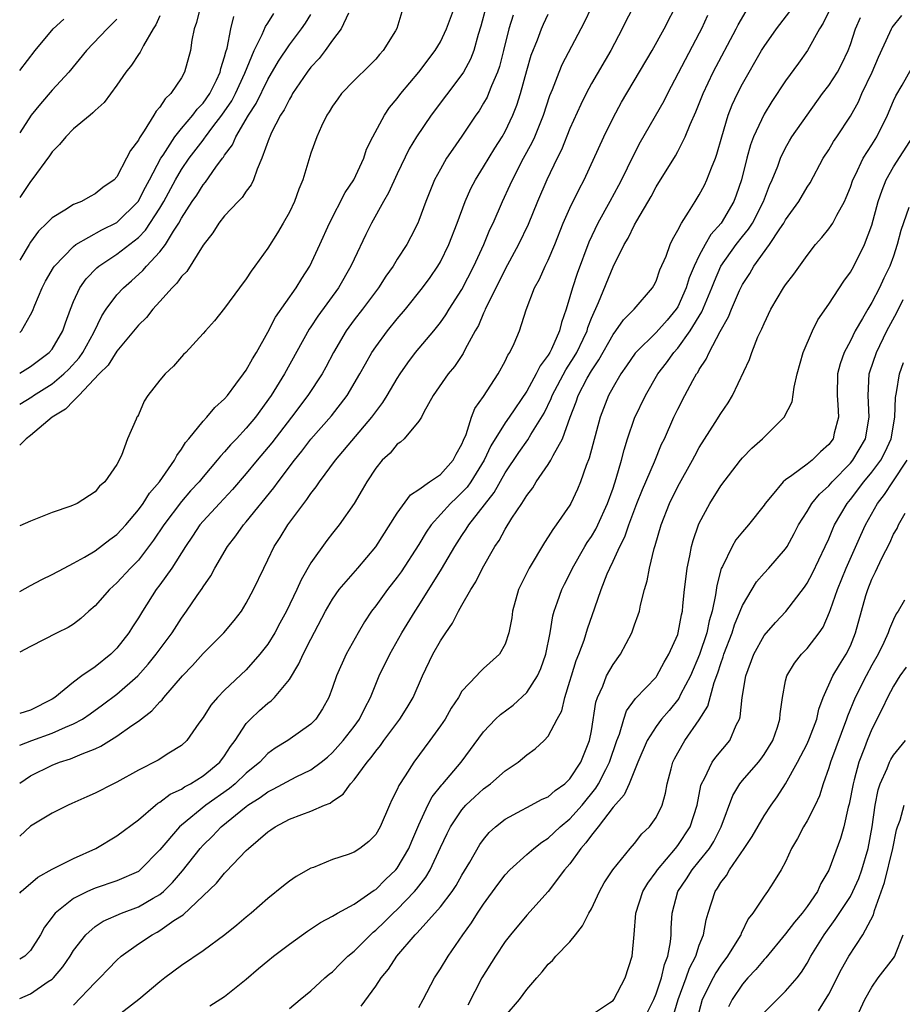
# Model space of a CAD drawing. Units: inches. Extents: x 2586000 to 2589000, y 1524000 to 1527000.
# Drawn here: x 2586000 to 2586082, y 1525599 to 1525690 of the extents above; entities that cross this region are included whole.
import ezdxf

# ---------------------------------------------------------------- set-up
doc = ezdxf.new("R2010")
doc.units = ezdxf.units.IN
doc.header["$MEASUREMENT"] = 0
doc.layers.add('LD25861524_2ft', color=83, linetype='Continuous')

msp = doc.modelspace()

# ---------------------------------------------------------------- linework, layer by layer
at = {"layer": 'LD25861524_2ft'}
for points, elevation in [([(2586000, 1525608.848), (2586000.151, 1525609), (2586001.675, 1525610.325), (2586003, 1525611.061), (2586005, 1525612.071), (2586007.046, 1525613), (2586009, 1525614.181), (2586011, 1525615.657), (2586012.574, 1525617), (2586012.812, 1525617.188), (2586013, 1525617.286), (2586013.962, 1525618.038), (2586015, 1525618.508), (2586015.284, 1525618.716), (2586015.837, 1525619), (2586017, 1525619.717), (2586018.549, 1525621), (2586019, 1525621.598), (2586019.549, 1525622.451), (2586019.962, 1525623), (2586021, 1525624.585), (2586021.383, 1525625), (2586022.214, 1525625.786), (2586023, 1525626.473), (2586023.313, 1525626.687), (2586023.618, 1525627), (2586025, 1525628.663), (2586025.888, 1525630.112), (2586026.285, 1525631), (2586027, 1525632.419), (2586028.337, 1525635), (2586029, 1525636.119), (2586029.626, 1525637), (2586031.339, 1525639), (2586033, 1525640.981), (2586035, 1525644.099), (2586036.221, 1525645.779), (2586037, 1525646.271), (2586038.003, 1525647), (2586039, 1525647.684), (2586040.191, 1525649), (2586040.452, 1525649.548), (2586041, 1525650.504), (2586041.133, 1525650.867), (2586041.374, 1525651.374), (2586041.884, 1525653), (2586042.197, 1525653.803), (2586043, 1525654.912), (2586044.363, 1525657), (2586045, 1525658.178), (2586045.256, 1525658.744), (2586045.445, 1525659), (2586045.834, 1525659.834), (2586046.326, 1525661), (2586046.957, 1525662.957), (2586047.735, 1525665), (2586048.195, 1525665.805), (2586048.725, 1525667), (2586049, 1525667.567), (2586049.596, 1525669), (2586050.385, 1525671), (2586051, 1525672.383), (2586051.855, 1525674.145), (2586052.319, 1525675), (2586054.142, 1525679), (2586055, 1525680.743), (2586055.795, 1525682.205), (2586058.626, 1525687), (2586059.729, 1525689), (2586061, 1525691.487)], 7884), ([(2586016.72, 1525691), (2586016.388, 1525689.612), (2586016.177, 1525689), (2586015.97, 1525687.97), (2586015.827, 1525687), (2586015.292, 1525685), (2586015, 1525684.473), (2586014.005, 1525683), (2586013.473, 1525682.527), (2586013, 1525681.757), (2586012.637, 1525681.363), (2586012.443, 1525681), (2586011.543, 1525679.543), (2586011.092, 1525678.908), (2586011, 1525678.686), (2586010.259, 1525677.741), (2586009.899, 1525677), (2586009, 1525675.276), (2586008.742, 1525675), (2586007.697, 1525674.303), (2586007, 1525673.698), (2586006.532, 1525673.468), (2586005.723, 1525673), (2586005, 1525672.719), (2586004.191, 1525672.191), (2586003, 1525671.487), (2586002.527, 1525671), (2586001.746, 1525670.254), (2586001, 1525669.214), (2586000.863, 1525669), (2586000, 1525667.562)], 7908), ([(2586000, 1525636.824), (2586001, 1525637.38), (2586002.059, 1525637.941), (2586003, 1525638.388), (2586004.115, 1525639), (2586005, 1525639.439), (2586006.02, 1525640.02), (2586007, 1525640.611), (2586008.353, 1525641.647), (2586009, 1525642.111), (2586009.439, 1525642.561), (2586009.828, 1525643), (2586011, 1525644.391), (2586011.439, 1525645), (2586012.042, 1525645.958), (2586012.947, 1525647), (2586014.347, 1525649), (2586014.557, 1525649.443), (2586015, 1525650.035), (2586015.361, 1525650.639), (2586015.685, 1525651), (2586017, 1525652.625), (2586017.347, 1525653), (2586018.094, 1525653.906), (2586019, 1525654.703), (2586019.25, 1525655), (2586020.047, 1525656.048), (2586020.761, 1525657), (2586021, 1525657.343), (2586021.587, 1525658.413), (2586021.941, 1525659), (2586023, 1525660.893), (2586023.728, 1525662.272), (2586025.632, 1525665), (2586026.141, 1525665.859), (2586026.907, 1525667), (2586027.828, 1525669), (2586028.71, 1525671), (2586030.178, 1525673.821), (2586030.97, 1525675), (2586031.888, 1525677), (2586032.159, 1525677.841), (2586032.726, 1525679), (2586033.82, 1525681), (2586034.293, 1525681.707), (2586035, 1525682.551), (2586035.335, 1525683), (2586037.002, 1525685), (2586038.525, 1525687), (2586039, 1525687.794), (2586039.576, 1525689), (2586040.292, 1525691)], 7896), ([(2586043.211, 1525691), (2586042.736, 1525689.264), (2586042.491, 1525688.491), (2586042.092, 1525687), (2586041.793, 1525686.207), (2586041.145, 1525685), (2586041, 1525684.766), (2586038.156, 1525681), (2586036.774, 1525679), (2586036.11, 1525677.89), (2586035, 1525675.574), (2586034.192, 1525673.808), (2586033.719, 1525673), (2586032.607, 1525671), (2586032.075, 1525669.925), (2586031, 1525667.658), (2586030.71, 1525667), (2586029.561, 1525665), (2586027.638, 1525662.362), (2586027, 1525661.364), (2586026.848, 1525661.152), (2586024.54, 1525657), (2586023.3, 1525655), (2586021.846, 1525653), (2586021, 1525651.973), (2586020.099, 1525651), (2586019.556, 1525650.444), (2586019, 1525649.779), (2586018.609, 1525649.391), (2586018.32, 1525649), (2586017, 1525647.462), (2586016.627, 1525647), (2586015.846, 1525646.154), (2586015, 1525645.173), (2586013.358, 1525643), (2586012.417, 1525641.582), (2586011, 1525639.743), (2586010.258, 1525639), (2586009, 1525637.617), (2586008.311, 1525637), (2586007, 1525635.493), (2586006.413, 1525635), (2586005.675, 1525634.325), (2586005, 1525633.803), (2586004.503, 1525633.497), (2586003.487, 1525633), (2586001, 1525631.732), (2586000, 1525631.187)], 7894), ([(2586000, 1525619.041), (2586001, 1525619.74), (2586003, 1525620.728), (2586003.701, 1525621), (2586004.7, 1525621.3), (2586005.778, 1525621.778), (2586007, 1525622.233), (2586007.532, 1525622.468), (2586009, 1525623.399), (2586010.388, 1525624.388), (2586011, 1525624.798), (2586012.255, 1525625.745), (2586013, 1525626.587), (2586013.217, 1525626.783), (2586013.37, 1525627), (2586015.084, 1525629), (2586016.026, 1525629.974), (2586017, 1525631.066), (2586018.929, 1525633), (2586019.869, 1525634.131), (2586020.546, 1525635), (2586021, 1525635.74), (2586021.672, 1525637), (2586022.617, 1525639), (2586023, 1525639.752), (2586023.598, 1525641), (2586024.153, 1525641.847), (2586024.861, 1525643), (2586026.336, 1525645), (2586026.631, 1525645.368), (2586027, 1525645.926), (2586027.478, 1525646.522), (2586027.778, 1525647), (2586029.272, 1525649), (2586032.652, 1525653), (2586033, 1525653.493), (2586033.657, 1525654.343), (2586034.064, 1525655), (2586035, 1525656.595), (2586035.259, 1525657), (2586035.971, 1525658.029), (2586036.699, 1525659), (2586038.378, 1525661), (2586039, 1525661.774), (2586039.515, 1525662.485), (2586039.825, 1525663), (2586041, 1525664.828), (2586042.11, 1525667), (2586043.011, 1525669), (2586043.589, 1525670.411), (2586043.875, 1525671), (2586044.748, 1525673), (2586045.47, 1525674.53), (2586045.669, 1525675), (2586046.708, 1525677), (2586047.518, 1525678.483), (2586047.749, 1525679), (2586048.566, 1525681), (2586049.158, 1525682.841), (2586049.393, 1525683.393), (2586050.001, 1525685), (2586050.297, 1525685.704), (2586052.369, 1525689.631), (2586053.004, 1525691)], 7888), ([(2586056.86, 1525691), (2586056.228, 1525689.772), (2586055.861, 1525689), (2586054.789, 1525687), (2586053, 1525683.929), (2586052.498, 1525683), (2586052.002, 1525681.998), (2586051, 1525679.754), (2586050.214, 1525677.786), (2586049.811, 1525677), (2586048.861, 1525675), (2586048.013, 1525673), (2586047.141, 1525670.86), (2586046.25, 1525669), (2586045, 1525666.718), (2586043.29, 1525663.29), (2586043.161, 1525663), (2586043.123, 1525662.877), (2586043, 1525662.639), (2586042.517, 1525661.483), (2586042.232, 1525661), (2586041.296, 1525659.296), (2586041.103, 1525658.897), (2586040.299, 1525657.701), (2586039.712, 1525657), (2586038.343, 1525655), (2586037.464, 1525653.464), (2586037.233, 1525653), (2586037, 1525652.61), (2586035.65, 1525651), (2586035.313, 1525650.687), (2586035, 1525650.497), (2586034.33, 1525649.67), (2586033.611, 1525649), (2586033, 1525648.251), (2586032.177, 1525647), (2586031.758, 1525646.242), (2586031, 1525644.982), (2586029.616, 1525643), (2586029, 1525642.243), (2586028.459, 1525641.541), (2586027, 1525639.5), (2586026.079, 1525637.921), (2586025.684, 1525637), (2586024.719, 1525635), (2586024.125, 1525633.875), (2586023.641, 1525633), (2586023, 1525631.945), (2586022.274, 1525631), (2586021, 1525629.557), (2586019, 1525627.685), (2586018.335, 1525627), (2586017.718, 1525626.282), (2586017, 1525625.145), (2586016.608, 1525624.608), (2586015.49, 1525623), (2586015, 1525622.553), (2586013.818, 1525621.818), (2586012.828, 1525621.172), (2586011, 1525620.255), (2586009, 1525619.147), (2586008.688, 1525619), (2586007, 1525618.125), (2586006.21, 1525617.79), (2586004.848, 1525617.152), (2586004.495, 1525617), (2586003, 1525616.253), (2586001, 1525615.068), (2586000, 1525614.15)], 7886), ([(2586075.203, 1525691), (2586074.48, 1525689.52), (2586074.148, 1525689), (2586073.027, 1525687), (2586072.189, 1525685.812), (2586071, 1525684.182), (2586069.732, 1525682.268), (2586069, 1525681.094), (2586068.031, 1525679), (2586067.752, 1525678.248), (2586067.401, 1525677), (2586066.896, 1525675), (2586066.427, 1525673.573), (2586066.213, 1525673), (2586065.041, 1525671), (2586064.068, 1525669.933), (2586063.543, 1525669), (2586063, 1525667.987), (2586062.515, 1525667), (2586062.069, 1525665.931), (2586061.784, 1525665), (2586061, 1525663.23), (2586060.864, 1525663), (2586060.011, 1525661.989), (2586059, 1525660.842), (2586057.12, 1525659), (2586057.067, 1525658.933), (2586056.259, 1525657.74), (2586055.731, 1525657), (2586055, 1525655.781), (2586054.572, 1525655), (2586053.795, 1525653), (2586052.797, 1525649.203), (2586052.5, 1525648.5), (2586051.982, 1525647), (2586051.695, 1525646.305), (2586051.089, 1525645), (2586051, 1525644.844), (2586049.733, 1525643), (2586049.41, 1525642.59), (2586049, 1525641.897), (2586048.638, 1525641.362), (2586047.226, 1525639), (2586046.25, 1525637), (2586045.684, 1525635), (2586045.611, 1525634.389), (2586045.343, 1525633), (2586045, 1525631.936), (2586044.469, 1525631), (2586043, 1525629.677), (2586042.654, 1525629.346), (2586042.347, 1525629), (2586041, 1525627.569), (2586040.67, 1525627), (2586040.008, 1525625.992), (2586039.434, 1525625), (2586039, 1525624.361), (2586038.022, 1525623), (2586036.53, 1525621), (2586035.735, 1525619.735), (2586035.154, 1525618.846), (2586035, 1525618.463), (2586034.504, 1525617.496), (2586034.273, 1525617), (2586033.408, 1525615), (2586033, 1525614.286), (2586032.369, 1525613.631), (2586031.542, 1525613), (2586031, 1525612.648), (2586030.437, 1525612.437), (2586029, 1525611.957), (2586027.24, 1525611.24), (2586027, 1525611.154), (2586025.613, 1525610.388), (2586025, 1525609.954), (2586024.459, 1525609.541), (2586023, 1525608.36), (2586021.46, 1525607), (2586021, 1525606.625), (2586020.126, 1525605.874), (2586019.018, 1525605), (2586017, 1525603.514), (2586015, 1525602.154), (2586013.46, 1525601), (2586013, 1525600.64), (2586011.043, 1525599), (2586009, 1525597.396)], 7876), ([(2586000, 1525599.079), (2586001, 1525599.5), (2586002.652, 1525600.652), (2586003, 1525600.879), (2586003.128, 1525601), (2586003.992, 1525602.007), (2586004.677, 1525603), (2586005, 1525603.537), (2586006.121, 1525605), (2586007, 1525605.757), (2586007.744, 1525606.256), (2586009.428, 1525607), (2586011, 1525607.582), (2586012.38, 1525608.38), (2586013, 1525608.718), (2586013.34, 1525609), (2586014.172, 1525609.828), (2586015.082, 1525610.918), (2586016.726, 1525613), (2586017, 1525613.299), (2586017.867, 1525614.133), (2586018.675, 1525615), (2586021, 1525616.895), (2586021.141, 1525617), (2586022.283, 1525617.717), (2586023, 1525618.259), (2586023.509, 1525618.491), (2586025.629, 1525619.629), (2586027, 1525620.293), (2586027.935, 1525621), (2586028.523, 1525621.477), (2586029, 1525621.892), (2586029.993, 1525623), (2586031, 1525624.32), (2586031.492, 1525625), (2586031.98, 1525626.02), (2586032.511, 1525627), (2586033, 1525628.222), (2586033.334, 1525629), (2586034.297, 1525631), (2586035.435, 1525633), (2586036.659, 1525635), (2586037, 1525635.514), (2586039.109, 1525638.891), (2586040.327, 1525641), (2586041, 1525642.031), (2586041.397, 1525642.603), (2586041.634, 1525643), (2586043.985, 1525646.015), (2586045, 1525647.842), (2586046.27, 1525649.73), (2586047.104, 1525650.896), (2586047.392, 1525651.392), (2586048.626, 1525653.374), (2586049.266, 1525654.735), (2586049.356, 1525655), (2586050.621, 1525657.379), (2586051.407, 1525658.593), (2586051.638, 1525659), (2586052.232, 1525660.232), (2586052.591, 1525661), (2586052.677, 1525661.323), (2586053, 1525662.178), (2586053.643, 1525663.643), (2586055, 1525666.946), (2586056.043, 1525669), (2586056.404, 1525669.596), (2586057, 1525670.824), (2586057.215, 1525671.215), (2586058.536, 1525673.464), (2586059, 1525674.347), (2586060.779, 1525677.221), (2586061, 1525677.629), (2586061.7, 1525679), (2586062.151, 1525680.151), (2586062.687, 1525681.313), (2586063.349, 1525683), (2586064.29, 1525685), (2586066.413, 1525689), (2586066.604, 1525689.396), (2586067.34, 1525690.66)], 7880), ([(2586035.423, 1525690.577), (2586034.951, 1525689.049), (2586034.823, 1525688.824), (2586033.693, 1525687), (2586033.361, 1525686.639), (2586033, 1525686.209), (2586032.407, 1525685.593), (2586031, 1525684.205), (2586029.846, 1525683), (2586029.48, 1525682.52), (2586029, 1525681.828), (2586028.697, 1525681.303), (2586028.483, 1525681), (2586027.989, 1525679.989), (2586027.547, 1525679), (2586027, 1525677.482), (2586026.245, 1525675), (2586025.869, 1525674.131), (2586025.487, 1525673), (2586025, 1525671.994), (2586024.431, 1525671), (2586023.896, 1525670.104), (2586023, 1525668.658), (2586021.812, 1525667), (2586021.452, 1525666.548), (2586021, 1525665.818), (2586020.375, 1525665), (2586019, 1525663.091), (2586018.068, 1525661.932), (2586017.214, 1525661), (2586017, 1525660.739), (2586015.41, 1525659), (2586015.195, 1525658.805), (2586015, 1525658.598), (2586014.267, 1525657.733), (2586013.498, 1525657), (2586013, 1525656.422), (2586011.888, 1525655), (2586011.528, 1525654.472), (2586011, 1525653.212), (2586010.929, 1525653.071), (2586010.873, 1525653), (2586010.796, 1525652.796), (2586009.979, 1525651), (2586009.452, 1525649.452), (2586009, 1525648.592), (2586007.897, 1525647), (2586007.401, 1525646.599), (2586007, 1525646.067), (2586005.338, 1525645), (2586004.745, 1525644.745), (2586003, 1525644.16), (2586001, 1525643.344), (2586000, 1525642.924)], 7898), ([(2586030.465, 1525690.465), (2586029.787, 1525689), (2586029, 1525687.95), (2586028.323, 1525687), (2586027.749, 1525686.251), (2586027, 1525685.457), (2586026.656, 1525685), (2586025.302, 1525683), (2586025.2, 1525682.799), (2586025, 1525682.501), (2586024.508, 1525681.492), (2586024.184, 1525681), (2586023.323, 1525679.323), (2586023.176, 1525679), (2586023.138, 1525678.862), (2586022.461, 1525677), (2586022.007, 1525676.007), (2586021.669, 1525675), (2586021.46, 1525674.54), (2586021, 1525673.965), (2586020.624, 1525673.376), (2586020.24, 1525673), (2586019, 1525671.675), (2586018.472, 1525671), (2586017.907, 1525670.093), (2586017, 1525668.945), (2586015.485, 1525666.515), (2586015, 1525666.036), (2586014.576, 1525665.424), (2586014.146, 1525665), (2586013, 1525663.711), (2586012.342, 1525663), (2586011.749, 1525662.251), (2586011, 1525661.528), (2586009, 1525659.126), (2586008.191, 1525657.809), (2586007.375, 1525657), (2586005.489, 1525655), (2586005, 1525654.522), (2586004.261, 1525653.739), (2586003.019, 1525653), (2586001, 1525651.291), (2586000.612, 1525651), (2586000, 1525650.412)], 7900), ([(2586000, 1525657.089), (2586001, 1525657.688), (2586002.746, 1525659), (2586003, 1525659.312), (2586004.012, 1525661), (2586004.248, 1525661.752), (2586004.697, 1525663), (2586005, 1525663.73), (2586005.587, 1525665), (2586006.169, 1525665.831), (2586007.157, 1525666.843), (2586007.343, 1525667), (2586009, 1525668.111), (2586011, 1525669.67), (2586011.672, 1525670.328), (2586013, 1525672.371), (2586013.372, 1525673), (2586014.449, 1525675), (2586015, 1525675.963), (2586015.71, 1525677), (2586017, 1525678.694), (2586017.143, 1525678.857), (2586017.227, 1525679), (2586017.91, 1525679.91), (2586018.752, 1525681), (2586019.659, 1525682.341), (2586020.01, 1525683), (2586020.884, 1525684.884), (2586021.744, 1525687), (2586022.486, 1525688.486), (2586022.78, 1525689.22), (2586023, 1525689.545), (2586023.555, 1525690.445)], 7904), ([(2586000, 1525622.577), (2586001.121, 1525623), (2586003, 1525623.675), (2586004.238, 1525624.238), (2586005, 1525624.539), (2586005.815, 1525625), (2586006.519, 1525625.481), (2586007.682, 1525626.317), (2586009, 1525627.317), (2586010.95, 1525629), (2586011.913, 1525630.087), (2586012.649, 1525631), (2586014.14, 1525633), (2586015, 1525634.355), (2586015.472, 1525635), (2586016.447, 1525636.447), (2586016.903, 1525637.097), (2586017, 1525637.268), (2586017.71, 1525638.29), (2586018.081, 1525639), (2586019.254, 1525641), (2586020.021, 1525641.979), (2586020.733, 1525643), (2586021, 1525643.299), (2586023.566, 1525646.434), (2586023.964, 1525647), (2586025.467, 1525649), (2586026.159, 1525649.841), (2586027, 1525650.943), (2586028.895, 1525653.105), (2586030.358, 1525655), (2586031.535, 1525657), (2586032.048, 1525657.952), (2586032.648, 1525659), (2586033, 1525659.525), (2586034.101, 1525661), (2586035, 1525662.101), (2586035.76, 1525663), (2586037.351, 1525665), (2586038.045, 1525665.955), (2586038.764, 1525667), (2586039, 1525667.412), (2586039.774, 1525669), (2586040.545, 1525671), (2586041.29, 1525673), (2586041.812, 1525674.188), (2586042.238, 1525675), (2586043, 1525676.207), (2586044.047, 1525677.953), (2586044.722, 1525679), (2586045, 1525679.491), (2586045.719, 1525681), (2586046.082, 1525681.918), (2586046.418, 1525683), (2586047, 1525685.152), (2586047.423, 1525686.578), (2586047.985, 1525687.985), (2586048.356, 1525689), (2586048.553, 1525689.447), (2586049, 1525690.38)], 7890), ([(2586000, 1525654.189), (2586001.12, 1525654.88), (2586001.287, 1525655), (2586003, 1525656.077), (2586004.089, 1525657), (2586004.55, 1525657.45), (2586005.504, 1525658.496), (2586005.846, 1525659), (2586006.857, 1525660.857), (2586007.601, 1525662.399), (2586008.005, 1525663), (2586009, 1525664.337), (2586009.616, 1525665), (2586010.359, 1525665.641), (2586011.406, 1525666.594), (2586011.75, 1525667), (2586013, 1525668.339), (2586013.501, 1525669), (2586014.243, 1525670.243), (2586014.746, 1525671), (2586015, 1525671.461), (2586015.995, 1525673), (2586016.407, 1525673.593), (2586017, 1525674.556), (2586017.211, 1525674.789), (2586018.174, 1525676.174), (2586018.787, 1525677), (2586018.886, 1525677.113), (2586019, 1525677.305), (2586019.738, 1525678.262), (2586020.038, 1525679), (2586021.204, 1525681), (2586021.919, 1525682.081), (2586023, 1525684.308), (2586023.988, 1525686.012), (2586025, 1525687.516), (2586026.116, 1525689), (2586026.48, 1525689.52), (2586027, 1525690.344)], 7902), ([(2586045.731, 1525690.269), (2586045.332, 1525689), (2586044.859, 1525687), (2586044.472, 1525685.528), (2586044.29, 1525685), (2586043.731, 1525683.731), (2586043.458, 1525683), (2586043.322, 1525682.678), (2586043, 1525682.101), (2586042.585, 1525681.415), (2586042.293, 1525681), (2586041, 1525679.06), (2586040.138, 1525677.862), (2586039.569, 1525677), (2586039, 1525676.004), (2586038.467, 1525675), (2586037.66, 1525673), (2586037, 1525671.224), (2586036.905, 1525671), (2586036.266, 1525669.734), (2586035.873, 1525669), (2586035, 1525667.646), (2586034.608, 1525667), (2586033.936, 1525666.064), (2586033.248, 1525665), (2586031.768, 1525663), (2586031, 1525662.01), (2586030.268, 1525661), (2586029.094, 1525659), (2586028.375, 1525657.625), (2586028.032, 1525657), (2586026.716, 1525655), (2586025.207, 1525653), (2586023.373, 1525650.627), (2586022.006, 1525649), (2586021, 1525647.761), (2586019.726, 1525646.274), (2586018.518, 1525645), (2586017, 1525643.358), (2586016.7, 1525643), (2586016.032, 1525641.968), (2586015.362, 1525641), (2586014.114, 1525639), (2586013, 1525637.439), (2586012.663, 1525637), (2586011.372, 1525635), (2586011, 1525634.379), (2586010.452, 1525633.548), (2586010.112, 1525633), (2586009, 1525631.56), (2586008.443, 1525631), (2586007, 1525629.851), (2586005.772, 1525629), (2586005, 1525628.424), (2586003.268, 1525627), (2586003, 1525626.833), (2586001, 1525625.834), (2586000, 1525625.514)], 7892), ([(2586063.748, 1525690.252), (2586063.202, 1525689), (2586063, 1525688.601), (2586060.048, 1525683), (2586059.698, 1525682.302), (2586057.51, 1525678.489), (2586056.824, 1525677.176), (2586055.791, 1525675), (2586055.52, 1525674.48), (2586054.72, 1525673), (2586053.589, 1525671), (2586052.762, 1525669.238), (2586051.674, 1525666.325), (2586051.23, 1525665), (2586051, 1525664.156), (2586050.65, 1525663), (2586050.224, 1525661.776), (2586050.05, 1525661), (2586049.3, 1525659.3), (2586049.15, 1525659), (2586049, 1525658.744), (2586048.235, 1525657.765), (2586047.877, 1525657), (2586047, 1525655.421), (2586045.372, 1525653), (2586045, 1525652.476), (2586043.665, 1525650.335), (2586043.044, 1525649), (2586041.818, 1525647), (2586041.483, 1525646.517), (2586041, 1525645.993), (2586040.478, 1525645.522), (2586039.938, 1525645), (2586038.141, 1525643), (2586037.676, 1525642.324), (2586037, 1525641.199), (2586035.354, 1525638.646), (2586035, 1525638.146), (2586034.107, 1525637), (2586033, 1525635.486), (2586032.624, 1525635), (2586031.973, 1525634.027), (2586031.366, 1525633), (2586030.257, 1525631), (2586029.355, 1525629), (2586029, 1525627.915), (2586028.665, 1525627), (2586028.067, 1525625.933), (2586027.456, 1525625), (2586027, 1525624.535), (2586024.841, 1525623), (2586023.696, 1525622.305), (2586023, 1525621.805), (2586022.245, 1525621), (2586021, 1525619.984), (2586019.966, 1525619), (2586019.441, 1525618.559), (2586017.244, 1525617), (2586015, 1525615.159), (2586014.82, 1525615), (2586013, 1525612.87), (2586011.168, 1525611), (2586011.077, 1525610.923), (2586011, 1525610.87), (2586009, 1525609.992), (2586007, 1525609.318), (2586006.771, 1525609.229), (2586006.293, 1525609), (2586005, 1525608.347), (2586003.299, 1525607), (2586003.153, 1525606.847), (2586003, 1525606.609), (2586002.307, 1525605.693), (2586001.919, 1525605), (2586001, 1525603.538), (2586000.463, 1525603), (2586000, 1525602.725)], 7882), ([(2586013, 1525690.216), (2586012.625, 1525689.375), (2586012.374, 1525689), (2586011.471, 1525687.471), (2586011.166, 1525686.834), (2586011, 1525686.614), (2586010.364, 1525685.636), (2586009.833, 1525685), (2586009, 1525683.782), (2586007.824, 1525682.176), (2586007, 1525681.436), (2586006.793, 1525681.207), (2586006.52, 1525681), (2586005, 1525679.734), (2586004.265, 1525679), (2586003.704, 1525678.296), (2586003, 1525677.608), (2586002.761, 1525677.239), (2586001.134, 1525675), (2586001, 1525674.848), (2586000, 1525673.376)], 7910), ([(2586000, 1525660.841), (2586000.173, 1525661), (2586001, 1525662.473), (2586001.174, 1525662.826), (2586001.393, 1525663.393), (2586002.068, 1525665), (2586002.397, 1525665.603), (2586003.134, 1525666.866), (2586003.234, 1525667), (2586005, 1525668.837), (2586005.217, 1525669), (2586007.628, 1525670.372), (2586009, 1525671.035), (2586010.995, 1525673), (2586011.671, 1525674.33), (2586012.043, 1525675), (2586013.094, 1525677), (2586013.294, 1525677.294), (2586014.371, 1525679), (2586015, 1525679.773), (2586016.05, 1525681), (2586016.443, 1525681.557), (2586017, 1525682.124), (2586017.612, 1525683), (2586018.241, 1525684.241), (2586018.594, 1525685), (2586018.658, 1525685.342), (2586019, 1525686.409), (2586019.113, 1525686.887), (2586019.232, 1525687.232), (2586019.576, 1525689), (2586019.857, 1525690.143)], 7906), ([(2586005, 1525598.456), (2586007, 1525600.568), (2586007.439, 1525601), (2586008.188, 1525601.812), (2586009, 1525602.65), (2586009.393, 1525603), (2586011, 1525604.141), (2586012.282, 1525605), (2586012.758, 1525605.243), (2586013, 1525605.383), (2586014.303, 1525606.303), (2586015.152, 1525606.848), (2586018.231, 1525609.769), (2586019, 1525610.715), (2586019.151, 1525610.849), (2586021, 1525612.801), (2586021.209, 1525613), (2586023, 1525614.542), (2586023.28, 1525614.721), (2586023.67, 1525615), (2586025, 1525615.705), (2586026.157, 1525616.157), (2586027, 1525616.456), (2586028.255, 1525617), (2586028.794, 1525617.206), (2586029, 1525617.367), (2586029.98, 1525618.02), (2586030.68, 1525619), (2586031, 1525619.355), (2586032.209, 1525621), (2586032.581, 1525621.419), (2586033, 1525622.023), (2586033.441, 1525622.559), (2586033.747, 1525623), (2586035.234, 1525625), (2586035.917, 1525626.083), (2586036.459, 1525627), (2586037.334, 1525629), (2586038.288, 1525631), (2586039, 1525632.251), (2586039.497, 1525633), (2586040.115, 1525633.885), (2586040.69, 1525635), (2586041, 1525635.548), (2586041.825, 1525637), (2586042.284, 1525637.716), (2586042.897, 1525639), (2586044.035, 1525641), (2586044.433, 1525641.567), (2586045, 1525642.612), (2586045.626, 1525643.626), (2586046.535, 1525645), (2586047, 1525645.735), (2586047.557, 1525646.444), (2586047.888, 1525647), (2586049, 1525648.619), (2586049.231, 1525649), (2586049.441, 1525649.441), (2586050.317, 1525651), (2586051.038, 1525653), (2586051.584, 1525654.416), (2586051.772, 1525655), (2586052.604, 1525656.604), (2586053, 1525657.306), (2586053.694, 1525658.306), (2586055, 1525660.652), (2586055.27, 1525661), (2586055.965, 1525662.034), (2586056.96, 1525663), (2586058.675, 1525665), (2586058.793, 1525665.207), (2586059, 1525665.608), (2586059.354, 1525666.647), (2586059.914, 1525667.914), (2586060.311, 1525669), (2586060.52, 1525669.48), (2586061, 1525670.33), (2586061.347, 1525671), (2586062.008, 1525672.008), (2586062.606, 1525673), (2586063, 1525673.615), (2586063.485, 1525674.514), (2586063.708, 1525675), (2586064.121, 1525676.121), (2586064.496, 1525677), (2586064.629, 1525677.371), (2586065.083, 1525679), (2586065.686, 1525681), (2586066.05, 1525681.95), (2586066.54, 1525683), (2586067, 1525683.907), (2586068.768, 1525687), (2586069, 1525687.378), (2586070.147, 1525689), (2586071.392, 1525690.608)], 7878), ([(2586025, 1525598.161), (2586025.995, 1525599), (2586027, 1525599.804), (2586028.298, 1525601), (2586028.675, 1525601.325), (2586029, 1525601.568), (2586029.707, 1525602.293), (2586030.43, 1525603), (2586031, 1525603.48), (2586032.522, 1525605), (2586032.77, 1525605.23), (2586033, 1525605.403), (2586033.816, 1525606.184), (2586034.626, 1525607), (2586035, 1525607.344), (2586036.601, 1525609), (2586036.788, 1525609.212), (2586037, 1525609.5), (2586037.664, 1525610.336), (2586038.053, 1525611), (2586039, 1525613.069), (2586039.619, 1525614.381), (2586039.932, 1525615), (2586041, 1525616.582), (2586041.371, 1525617), (2586042.202, 1525617.798), (2586043, 1525618.527), (2586043.642, 1525619), (2586045, 1525620.207), (2586046.208, 1525621), (2586047, 1525621.675), (2586047.776, 1525622.224), (2586048.617, 1525623), (2586049, 1525623.403), (2586049.829, 1525625), (2586050.244, 1525625.756), (2586050.534, 1525627), (2586051, 1525628.506), (2586051.137, 1525629), (2586051.583, 1525630.417), (2586051.832, 1525631), (2586052.324, 1525632.324), (2586052.642, 1525633.358), (2586053.305, 1525635.305), (2586053.911, 1525637), (2586054.464, 1525638.464), (2586054.695, 1525639), (2586055, 1525639.625), (2586055.617, 1525641), (2586056.09, 1525641.91), (2586056.452, 1525643), (2586057.205, 1525645), (2586057.72, 1525646.28), (2586058.838, 1525648.838), (2586059.508, 1525650.492), (2586059.759, 1525651), (2586060.648, 1525653), (2586061, 1525653.728), (2586061.66, 1525655), (2586062.406, 1525656.406), (2586062.741, 1525657), (2586062.853, 1525657.147), (2586063, 1525657.423), (2586063.637, 1525658.363), (2586063.906, 1525659), (2586064.937, 1525660.937), (2586065.713, 1525662.287), (2586065.99, 1525663), (2586066.729, 1525664.729), (2586067, 1525665.292), (2586067.67, 1525666.33), (2586068.058, 1525667), (2586069.516, 1525669), (2586070.456, 1525670.456), (2586070.835, 1525671), (2586071, 1525671.298), (2586072.23, 1525673), (2586073, 1525674.339), (2586073.267, 1525674.733), (2586074.489, 1525677), (2586075, 1525677.791), (2586075.451, 1525678.549), (2586075.763, 1525679), (2586077, 1525680.913), (2586077.747, 1525682.253), (2586078.071, 1525683), (2586079.015, 1525685), (2586079.605, 1525686.395), (2586080.67, 1525688.67), (2586080.811, 1525689), (2586080.88, 1525689.12), (2586081.769, 1525690.231)], 7872), ([(2586009, 1525689.917), (2586008.098, 1525689), (2586006.2, 1525687), (2586004.542, 1525685), (2586003, 1525683.313), (2586001.938, 1525682.062), (2586001.07, 1525681), (2586000, 1525679.351)], 7912), ([(2586000, 1525685.139), (2586001.421, 1525687), (2586003.114, 1525689), (2586004.087, 1525689.913)], 7914), ([(2586017.61, 1525598.39), (2586019, 1525599.251), (2586021, 1525600.863), (2586022.139, 1525601.86), (2586023, 1525602.578), (2586023.534, 1525603), (2586025, 1525604.116), (2586026.687, 1525605.313), (2586027.881, 1525606.119), (2586029, 1525606.711), (2586029.465, 1525607), (2586031, 1525607.83), (2586032.869, 1525609.131), (2586033, 1525609.2), (2586033.897, 1525610.103), (2586034.863, 1525611), (2586035, 1525611.165), (2586036.071, 1525613), (2586036.337, 1525613.663), (2586037, 1525615.18), (2586037.842, 1525617), (2586038.231, 1525617.769), (2586039.117, 1525618.883), (2586039.231, 1525619), (2586040.938, 1525621), (2586043, 1525623.815), (2586044.11, 1525625), (2586044.568, 1525625.432), (2586045.729, 1525626.271), (2586047, 1525627.451), (2586047.995, 1525629), (2586048.305, 1525629.695), (2586048.768, 1525631), (2586049.175, 1525633), (2586049.427, 1525634.573), (2586049.549, 1525635), (2586049.869, 1525635.869), (2586050.241, 1525637), (2586050.489, 1525637.511), (2586051, 1525638.479), (2586051.246, 1525639), (2586052.388, 1525641), (2586052.617, 1525641.383), (2586053, 1525641.934), (2586053.393, 1525642.607), (2586053.587, 1525643), (2586054.491, 1525645), (2586055, 1525646.416), (2586055.3, 1525647.3), (2586055.787, 1525649), (2586056.02, 1525649.98), (2586056.344, 1525651), (2586057, 1525652.908), (2586058.009, 1525655), (2586059.166, 1525657), (2586059.959, 1525658.041), (2586060.629, 1525659), (2586061, 1525659.407), (2586062.167, 1525661), (2586063.236, 1525662.764), (2586064.165, 1525665), (2586064.395, 1525665.605), (2586065.007, 1525667), (2586066.407, 1525669), (2586067, 1525669.75), (2586067.57, 1525670.429), (2586067.928, 1525671), (2586068.965, 1525673), (2586069.52, 1525674.48), (2586069.766, 1525675), (2586070.272, 1525676.272), (2586070.526, 1525677), (2586071, 1525677.986), (2586071.364, 1525678.636), (2586071.592, 1525679), (2586072.986, 1525681.014), (2586074.433, 1525683), (2586075, 1525683.74), (2586075.819, 1525685), (2586076.226, 1525685.774), (2586076.798, 1525687), (2586077, 1525687.567), (2586077.472, 1525689), (2586077.947, 1525690.053)], 7874), ([(2586031.641, 1525598.359), (2586033, 1525600.227), (2586033.5, 1525601), (2586034.185, 1525601.815), (2586034.958, 1525603), (2586036.667, 1525605), (2586036.839, 1525605.161), (2586039, 1525607.588), (2586040.085, 1525609), (2586040.452, 1525609.547), (2586041, 1525610.526), (2586041.724, 1525611.724), (2586042.652, 1525613.348), (2586043, 1525613.834), (2586043.532, 1525614.468), (2586044.117, 1525615), (2586045, 1525615.713), (2586046.534, 1525616.534), (2586047, 1525616.799), (2586048.447, 1525617.553), (2586049, 1525617.798), (2586049.638, 1525618.362), (2586050.537, 1525619), (2586051, 1525619.438), (2586052.003, 1525621), (2586052.823, 1525623), (2586053, 1525623.907), (2586053.423, 1525626.577), (2586053.565, 1525627), (2586054.058, 1525628.058), (2586054.411, 1525629), (2586055, 1525630.058), (2586055.687, 1525631), (2586056.738, 1525633), (2586056.811, 1525633.189), (2586057, 1525633.738), (2586057.344, 1525634.656), (2586057.448, 1525635), (2586057.554, 1525635.554), (2586057.929, 1525637), (2586058.174, 1525637.826), (2586058.381, 1525639), (2586058.822, 1525640.823), (2586058.915, 1525641.085), (2586059.449, 1525643), (2586060.228, 1525645), (2586061, 1525646.558), (2586062.369, 1525649), (2586062.577, 1525649.423), (2586063, 1525650.171), (2586064.485, 1525652.486), (2586065, 1525653.337), (2586065.672, 1525654.328), (2586066.081, 1525655), (2586067.653, 1525658.346), (2586067.869, 1525659), (2586068.435, 1525660.435), (2586068.695, 1525661), (2586068.802, 1525661.198), (2586069, 1525661.696), (2586069.635, 1525663), (2586070.818, 1525665), (2586071, 1525665.27), (2586071.757, 1525666.243), (2586073, 1525668.002), (2586073.782, 1525669), (2586074.352, 1525669.648), (2586075, 1525670.452), (2586075.233, 1525670.767), (2586075.367, 1525671), (2586075.738, 1525671.738), (2586076.446, 1525673), (2586076.624, 1525673.376), (2586077, 1525674.339), (2586077.222, 1525675), (2586077.466, 1525675.466), (2586078.201, 1525677), (2586079, 1525678.241), (2586079.462, 1525679), (2586080.44, 1525681), (2586081, 1525682.341), (2586081.208, 1525682.793), (2586081.799, 1525683.799), (2586082.67, 1525685.33)], 7870), ([(2586037, 1525598.251), (2586037.411, 1525599), (2586038.444, 1525601), (2586039, 1525601.843), (2586039.705, 1525603), (2586041.08, 1525605), (2586041.889, 1525606.111), (2586042.452, 1525607), (2586043, 1525607.816), (2586044.337, 1525609.663), (2586045, 1525610.535), (2586045.432, 1525611), (2586047, 1525612.423), (2586047.659, 1525613), (2586048.407, 1525613.593), (2586049, 1525613.948), (2586050.112, 1525615), (2586051, 1525615.729), (2586052.129, 1525617), (2586053.422, 1525618.578), (2586053.665, 1525619), (2586054.33, 1525620.33), (2586054.683, 1525621), (2586055.361, 1525623), (2586055.598, 1525623.598), (2586055.994, 1525625), (2586056.246, 1525625.754), (2586057.099, 1525626.901), (2586059, 1525628.896), (2586059.076, 1525629), (2586059.74, 1525630.26), (2586060.186, 1525631), (2586061, 1525632.845), (2586061.051, 1525633), (2586061.34, 1525634.659), (2586061.428, 1525635), (2586061.486, 1525635.487), (2586061.613, 1525637), (2586061.715, 1525637.715), (2586061.862, 1525639), (2586062.12, 1525640.12), (2586062.287, 1525641), (2586062.434, 1525641.566), (2586062.924, 1525643), (2586063, 1525643.175), (2586063.976, 1525645), (2586065, 1525646.63), (2586066.814, 1525649), (2586067, 1525649.227), (2586067.881, 1525650.119), (2586068.844, 1525651), (2586070.873, 1525653), (2586071.595, 1525654.405), (2586071.782, 1525655.781), (2586072.072, 1525657), (2586072.622, 1525659), (2586073.481, 1525661), (2586073.99, 1525662.01), (2586075, 1525663.462), (2586076.396, 1525665.604), (2586077, 1525666.443), (2586077.313, 1525667), (2586078.323, 1525669), (2586079, 1525670.806), (2586079.589, 1525673), (2586079.94, 1525674.06), (2586080.323, 1525675), (2586081, 1525676.204), (2586082.782, 1525679)], 7868), ([(2586082.429, 1525672.429), (2586081.688, 1525670.312), (2586081.353, 1525669), (2586081, 1525667.938), (2586080.656, 1525667), (2586080.116, 1525665.884), (2586079.716, 1525665), (2586079, 1525663.623), (2586078.621, 1525663), (2586078.141, 1525662.141), (2586077.462, 1525661), (2586077, 1525660.066), (2586076.42, 1525659), (2586076.053, 1525657.947), (2586075.821, 1525657), (2586075.775, 1525655), (2586075.846, 1525654.154), (2586075.888, 1525653), (2586075.516, 1525651.516), (2586075.402, 1525651), (2586075, 1525650.454), (2586074.226, 1525649.774), (2586073.473, 1525649), (2586073, 1525648.622), (2586071.569, 1525647.57), (2586071, 1525647.186), (2586070.784, 1525647), (2586069.765, 1525645.765), (2586069.113, 1525645), (2586069, 1525644.829), (2586067.565, 1525643), (2586067, 1525642.355), (2586066.396, 1525641.604), (2586066.043, 1525641), (2586065.135, 1525639.136), (2586065.038, 1525638.962), (2586064.615, 1525637.385), (2586064.509, 1525636.509), (2586064.181, 1525635), (2586063.9, 1525634.1), (2586063.683, 1525633), (2586063.02, 1525630.98), (2586062.182, 1525629), (2586061.268, 1525627.268), (2586061.095, 1525626.905), (2586060.197, 1525625.803), (2586059.508, 1525625), (2586059, 1525624.312), (2586058.162, 1525623), (2586057.312, 1525621), (2586056.492, 1525619), (2586056.04, 1525617.96), (2586055, 1525616.812), (2586053.613, 1525615), (2586053, 1525614.233), (2586052.49, 1525613.51), (2586052.005, 1525613), (2586051, 1525611.575), (2586050.507, 1525611), (2586049, 1525609.015), (2586047, 1525606.823), (2586045.492, 1525605), (2586045, 1525604.366), (2586044.092, 1525603), (2586042.85, 1525601), (2586041.53, 1525598.47)], 7866), ([(2586045, 1525597.443), (2586046.324, 1525599), (2586047, 1525599.928), (2586047.937, 1525601), (2586048.448, 1525601.552), (2586049, 1525602.26), (2586049.383, 1525602.617), (2586049.701, 1525603), (2586051, 1525604.343), (2586051.514, 1525605), (2586052.187, 1525605.813), (2586052.774, 1525607), (2586053, 1525607.406), (2586053.761, 1525609), (2586054.195, 1525609.805), (2586054.971, 1525611), (2586056.6, 1525613), (2586057, 1525613.45), (2586057.662, 1525614.338), (2586058.378, 1525615), (2586059, 1525615.863), (2586059.553, 1525617), (2586059.877, 1525618.123), (2586060.031, 1525619), (2586060.392, 1525620.392), (2586060.558, 1525621), (2586060.697, 1525621.303), (2586061, 1525621.868), (2586061.653, 1525623), (2586063, 1525624.919), (2586063.797, 1525626.203), (2586064.386, 1525628.386), (2586064.731, 1525629.269), (2586065, 1525630.159), (2586065.224, 1525630.776), (2586065.284, 1525631), (2586066.046, 1525633), (2586066.271, 1525633.729), (2586066.798, 1525635), (2586067, 1525635.535), (2586068.289, 1525637.711), (2586069, 1525638.517), (2586069.45, 1525639), (2586071, 1525640.782), (2586071.14, 1525641), (2586071.796, 1525642.204), (2586072.208, 1525643), (2586073, 1525644.253), (2586073.442, 1525645), (2586074.145, 1525645.855), (2586075, 1525646.636), (2586075.303, 1525647), (2586077, 1525648.729), (2586077.227, 1525649), (2586078.41, 1525651), (2586078.755, 1525653), (2586078.644, 1525655), (2586078.755, 1525657), (2586078.81, 1525657.19), (2586079.412, 1525659), (2586080.389, 1525661), (2586081.312, 1525662.688), (2586081.893, 1525663.893)], 7864), ([(2586053, 1525597.554), (2586054.67, 1525598.67), (2586055, 1525598.906), (2586055.09, 1525599), (2586056.116, 1525601), (2586056.763, 1525603), (2586056.973, 1525605.027), (2586057.115, 1525607), (2586057.76, 1525609), (2586058.222, 1525609.778), (2586059, 1525610.819), (2586059.116, 1525611), (2586060.791, 1525613), (2586061, 1525613.268), (2586062.154, 1525615), (2586062.807, 1525617), (2586063.153, 1525618.847), (2586063.208, 1525619), (2586063.48, 1525619.48), (2586064.186, 1525621), (2586064.523, 1525621.477), (2586065.816, 1525623), (2586066.431, 1525624.431), (2586066.727, 1525625), (2586066.797, 1525625.203), (2586066.986, 1525627), (2586067.313, 1525629), (2586068.04, 1525631), (2586069, 1525632.76), (2586070.048, 1525633.951), (2586071.025, 1525634.974), (2586072.766, 1525637.234), (2586073, 1525637.587), (2586073.485, 1525638.515), (2586074.668, 1525641), (2586075, 1525641.715), (2586075.373, 1525642.627), (2586075.547, 1525643), (2586076.697, 1525645), (2586077, 1525645.361), (2586078.241, 1525647), (2586079, 1525647.909), (2586079.815, 1525649), (2586080.228, 1525649.772), (2586080.787, 1525651), (2586081.125, 1525653), (2586081.179, 1525654.821), (2586081.283, 1525655.283), (2586081.549, 1525657), (2586081.943, 1525658.057)], 7862), ([(2586058.196, 1525597.804), (2586058.786, 1525599), (2586059, 1525599.525), (2586059.483, 1525601), (2586059.763, 1525602.237), (2586060.077, 1525603), (2586060.34, 1525604.34), (2586060.397, 1525605), (2586060.403, 1525605.597), (2586060.493, 1525607), (2586061.021, 1525609), (2586061.817, 1525610.183), (2586062.332, 1525611), (2586063, 1525611.809), (2586063.931, 1525613), (2586064.346, 1525613.654), (2586065.04, 1525615), (2586066.096, 1525617.904), (2586066.759, 1525619), (2586067, 1525619.296), (2586068.492, 1525621), (2586068.717, 1525621.283), (2586069, 1525621.698), (2586069.801, 1525623), (2586070.237, 1525624.238), (2586070.476, 1525625), (2586070.508, 1525625.492), (2586070.701, 1525627), (2586071, 1525628.538), (2586071.104, 1525629), (2586071.819, 1525630.18), (2586072.481, 1525631), (2586073, 1525631.534), (2586074.12, 1525633), (2586074.474, 1525633.526), (2586075.082, 1525634.918), (2586075.152, 1525635.152), (2586075.816, 1525637), (2586076.628, 1525639), (2586077.962, 1525642.038), (2586078.4, 1525643), (2586079.515, 1525645), (2586080.169, 1525645.831), (2586080.926, 1525647), (2586082.269, 1525649)], 7860), ([(2586060.578, 1525597.422), (2586061.028, 1525599), (2586061.784, 1525601), (2586062.102, 1525601.898), (2586062.674, 1525603), (2586063, 1525604.021), (2586063.398, 1525605), (2586063.628, 1525606.372), (2586063.816, 1525607), (2586064.472, 1525609), (2586064.694, 1525609.306), (2586065, 1525609.829), (2586065.507, 1525610.493), (2586065.79, 1525611), (2586067.168, 1525613), (2586067.895, 1525614.105), (2586069, 1525616.03), (2586069.647, 1525617), (2586070.222, 1525617.778), (2586071, 1525619), (2586072.115, 1525621), (2586073, 1525622.696), (2586073.227, 1525623.227), (2586073.887, 1525625), (2586074.072, 1525625.928), (2586074.494, 1525627), (2586075.389, 1525629), (2586075.982, 1525630.019), (2586076.621, 1525631), (2586077, 1525631.792), (2586077.481, 1525633), (2586078.026, 1525635), (2586078.449, 1525636.449), (2586078.619, 1525637), (2586079, 1525637.982), (2586079.338, 1525638.661), (2586079.917, 1525639.917), (2586080.654, 1525641.346), (2586081, 1525642.136), (2586081.334, 1525642.666), (2586081.475, 1525643), (2586082.079, 1525644.079)], 7858), ([(2586082.032, 1525636.032), (2586081.42, 1525635), (2586081.251, 1525634.749), (2586081, 1525634.244), (2586080.623, 1525633.377), (2586080.509, 1525633), (2586080.107, 1525632.106), (2586079.57, 1525631), (2586079, 1525629.986), (2586078.47, 1525629), (2586077.458, 1525627), (2586076.729, 1525625.271), (2586076.648, 1525625), (2586075.15, 1525621), (2586075, 1525620.482), (2586074.478, 1525619), (2586074.127, 1525617.873), (2586073.726, 1525617), (2586073, 1525615.55), (2586072.67, 1525615), (2586072.089, 1525613.911), (2586071.536, 1525613), (2586071, 1525611.77), (2586070.596, 1525611), (2586069.873, 1525609.873), (2586069.336, 1525609), (2586069, 1525608.567), (2586067.972, 1525607), (2586067.535, 1525606.465), (2586066.881, 1525605.119), (2586066.845, 1525605), (2586066.63, 1525604.631), (2586065.625, 1525603), (2586065, 1525602.178), (2586064.529, 1525601.471), (2586064.27, 1525601), (2586063.27, 1525599), (2586062.653, 1525596.653)], 7856), ([(2586082.184, 1525629.816), (2586081.602, 1525629), (2586081, 1525628.057), (2586080.443, 1525627), (2586079.994, 1525626.006), (2586079, 1525624.049), (2586078.568, 1525623), (2586078.315, 1525622.315), (2586077.787, 1525621), (2586077.365, 1525619.365), (2586077.253, 1525619), (2586076.899, 1525617.101), (2586076.811, 1525616.811), (2586076.386, 1525615), (2586076.087, 1525613.913), (2586075, 1525610.99), (2586074.263, 1525609.737), (2586073.954, 1525609), (2586073, 1525607.604), (2586072.546, 1525607), (2586071.833, 1525606.167), (2586071, 1525605.082), (2586069.157, 1525602.843), (2586069, 1525602.696), (2586068.237, 1525601.763), (2586067.509, 1525601), (2586067, 1525600.421), (2586066.039, 1525599), (2586065.695, 1525598.305)], 7854), ([(2586069, 1525597.774), (2586070.215, 1525599), (2586071, 1525599.762), (2586072.058, 1525601), (2586072.48, 1525601.52), (2586073, 1525602.362), (2586073.346, 1525603), (2586074.571, 1525605), (2586075.606, 1525606.394), (2586077, 1525608.539), (2586077.246, 1525609), (2586077.776, 1525610.224), (2586078.059, 1525611), (2586078.641, 1525613), (2586079.011, 1525615.011), (2586079.289, 1525617), (2586079.574, 1525618.426), (2586079.764, 1525619), (2586080.42, 1525620.419), (2586080.645, 1525621), (2586080.76, 1525621.24), (2586081, 1525621.643), (2586082.125, 1525623)], 7852), ([(2586074.061, 1525597.939), (2586075, 1525599.496), (2586076.194, 1525601.806), (2586076.858, 1525603), (2586078.161, 1525605), (2586079.162, 1525606.838), (2586079.245, 1525607.245), (2586080.153, 1525609.847), (2586080.93, 1525613), (2586081.291, 1525614.709), (2586081.382, 1525615), (2586081.608, 1525615.608), (2586081.977, 1525617)], 7850), ([(2586077, 1525596.122), (2586078.353, 1525599), (2586079, 1525600.142), (2586079.591, 1525601), (2586081, 1525602.81), (2586081.132, 1525603), (2586081.185, 1525603.185), (2586081.911, 1525605)], 7848)]:
    msp.add_lwpolyline(points, dxfattribs=dict(at, elevation=elevation))

doc.saveas('drawing.dxf')
